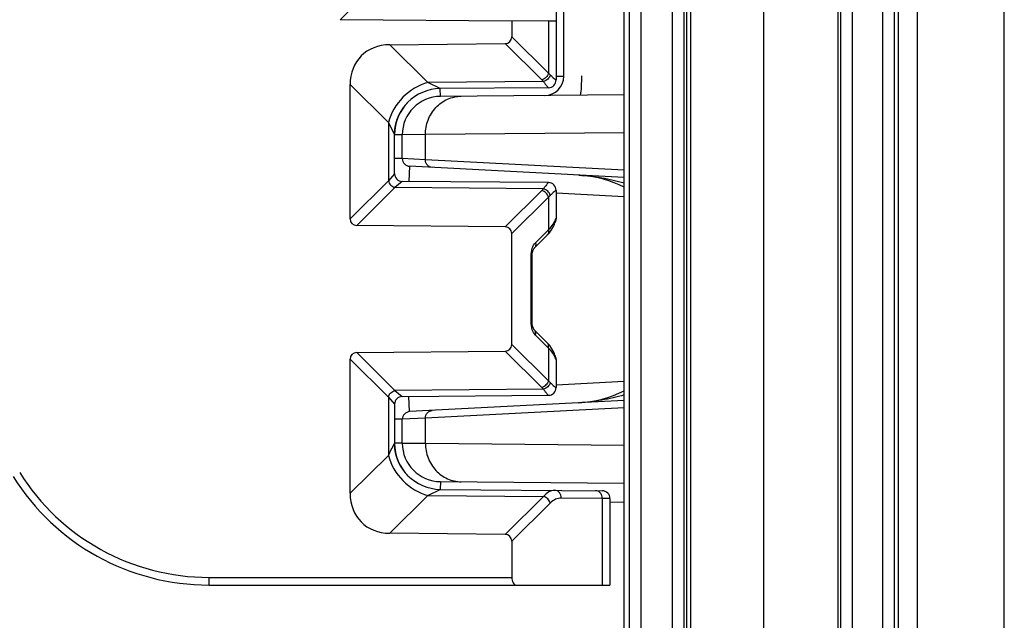
# Model space of a CAD drawing. Units: millimetres. Extents: x 0 to 1189, y 0 to 841.
# Drawn here: x 165 to 178, y 256 to 264 of the extents above; entities that cross this region are included whole.
import ezdxf

# ---------------------------------------------------------------- set-up
doc = ezdxf.new("R2010")
doc.units = ezdxf.units.MM
doc.header["$LTSCALE"] = 65.395
doc.linetypes.add('PHANTOM', pattern=[0.8, 0.45, -0.05, 0.1, -0.05, 0.1, -0.05])
doc.layers.get('0').update_dxf_attribs({"linetype": 'CONTINUOUS'})
for name, color, linetype in [('AUSFORMSCHRAEGEN', 7, 'CONTINUOUS'), ('DEFAULT_3', 7, 'PHANTOM'), ('RUNDUNGEN', 7, 'CONTINUOUS')]:
    doc.layers.add(name, color=color, linetype=linetype)

msp = doc.modelspace()

# ---------------------------------------------------------------- linework, layer by layer
at = {"color": 7, "linetype": 'CONTINUOUS'}
msp.add_line((177.80074, 127.06182), (177.80074, 489.56182), dxfattribs=at)
at = {"layer": 'AUSFORMSCHRAEGEN', "color": 7, "linetype": 'CONTINUOUS'}
msp.add_line((173.67574, 240.18682), (173.67574, 301.43682), dxfattribs=at)
at = {"layer": 'AUSFORMSCHRAEGEN', "color": 9, "linetype": 'CONTINUOUS'}
for p, q in [((176.42407, 185.30753), (176.42407, 269.8161)), ((176.67403, 185.31182), (176.67403, 269.81182))]:
    msp.add_line(p, q, dxfattribs=at)
at = {"layer": 'DEFAULT_3', "color": 6, "linetype": 'PHANTOM'}
msp.add_line((174.67574, 240.18682), (174.67574, 301.43682), dxfattribs=at)
at = {"layer": 'RUNDUNGEN', "color": 9, "linetype": 'CONTINUOUS'}
for p, q in [((176.37158, 237.73895), (176.37158, 303.88468)), ((176.22161, 238.02059), (176.22161, 303.60304)), ((172.9247, 301.43682), (172.9247, 240.18682)), ((173.0747, 301.43682), (173.0747, 240.18682)), ((173.48952, 240.18682), (173.48952, 301.43682)), ((173.63951, 240.18682), (173.63951, 301.43682)), ((173.72041, 301.43682), (173.72041, 240.18682)), ((175.63544, 301.43682), (175.63544, 240.18682)), ((175.67317, 301.43682), (175.67317, 240.18682)), ((175.82314, 301.43682), (175.82314, 240.18682)), ((169.16904, 263.71348), (169.27134, 263.81488)), ((171.87526, 263.69707), (171.87526, 263.01818)), ((169.81278, 263.38853), (170.31033, 262.89599)), ((171.31266, 263.40365), (171.78953, 262.93158)), ((171.39839, 263.49024), (171.87526, 263.01818)), ((171.97574, 262.97928), (172.07572, 262.98015)), ((169.29839, 262.86894), (169.79536, 262.37698)), ((170.4705, 262.81701), (170.3103, 262.89601)), ((171.81048, 262.90908), (170.31033, 262.89599)), ((171.97462, 262.92926), (171.97574, 262.92927)), ((170.47138, 262.71614), (170.4705, 262.81701)), ((169.79536, 262.37698), (169.79535, 261.61797)), ((169.79538, 262.37685), (169.87548, 262.21758)), ((169.87548, 262.21758), (169.87574, 262.21703)), ((169.97574, 262.21616), (169.87574, 262.21616)), ((170.27728, 262.21853), (169.97574, 262.21616)), ((172.86081, 262.24107), (170.27728, 262.21853)), ((170.27728, 261.89123), (170.27728, 262.21853)), ((169.97574, 261.90671), (169.87574, 261.90671)), ((170.27728, 261.89123), (169.97574, 261.90671)), ((172.86081, 261.75583), (170.27728, 261.89123)), ((169.87574, 261.71095), (169.79535, 261.61797)), ((170.07051, 261.80685), (170.0602, 261.61021)), ((169.79535, 261.61797), (169.29839, 261.12602)), ((169.97487, 261.61095), (169.88109, 261.53138)), ((169.88109, 261.53138), (169.38412, 261.03942)), ((171.81048, 261.51455), (169.88109, 261.53138)), ((171.78953, 261.49205), (171.31266, 261.01999)), ((171.97574, 261.49436), (171.97462, 261.49437)), ((172.86081, 261.41027), (171.97574, 261.45666)), ((171.87526, 261.40545), (171.39839, 260.93339)), ((171.87526, 261.40545), (171.87526, 260.98213)), ((171.97545, 261.12927), (171.97574, 261.12927)), ((171.70714, 260.81232), (171.87526, 260.98213)), ((171.64969, 260.63883), (171.66309, 260.63883)), ((171.64969, 259.7848), (171.64969, 260.63883)), ((171.64969, 259.7848), (171.66309, 259.7848)), ((171.87526, 259.4415), (171.70714, 259.61131)), ((171.31266, 259.40365), (171.78953, 258.93158)), ((171.39839, 259.49024), (171.87526, 259.01818)), ((171.87526, 259.4415), (171.87526, 259.01818)), ((169.29839, 259.29761), (169.79535, 258.80566)), ((169.38412, 259.38421), (169.88109, 258.89225)), ((171.97574, 259.29436), (171.97545, 259.29436)), ((171.97574, 258.96697), (172.86081, 259.01336)), ((171.81048, 258.90908), (169.88109, 258.89225)), ((169.88109, 258.89225), (169.97487, 258.81268)), ((171.97462, 258.92926), (171.97574, 258.92927)), ((169.79535, 258.80566), (169.79536, 258.04665)), ((169.79535, 258.80566), (169.87574, 258.71268)), ((170.07051, 258.61678), (170.0602, 258.81343)), ((172.86081, 258.6678), (170.27728, 258.53241)), ((169.97574, 258.51692), (169.87574, 258.51692)), ((170.27728, 258.53241), (169.97574, 258.51692)), ((170.27728, 258.2051), (170.27728, 258.53241)), ((169.87574, 258.2066), (169.87173, 258.19849)), ((169.97574, 258.20747), (169.87574, 258.20747)), ((169.97574, 258.20747), (170.27728, 258.2051)), ((170.27728, 258.2051), (172.86081, 258.18256)), ((169.79536, 258.04665), (169.29839, 257.55469)), ((170.3103, 257.52763), (170.4705, 257.60662)), ((170.47138, 257.70749), (170.4705, 257.60663)), ((170.31033, 257.52764), (169.81278, 257.0351)), ((170.31033, 257.52764), (171.81224, 257.51453)), ((171.81224, 257.51453), (171.31266, 257.01999)), ((172.57526, 257.48901), (172.0425, 257.49366)), ((172.57526, 257.48901), (172.57526, 256.36182)), ((172.67574, 257.48825), (172.57526, 257.48901)), ((171.89797, 257.42794), (171.39839, 256.93339)), ((172.86081, 257.43663), (172.67574, 257.43824)), ((167.46301, 256.46182), (171.39839, 256.46182)), ((167.46301, 256.46182), (167.46301, 256.36182))]:
    msp.add_line(p, q, dxfattribs=at)
at = {"layer": 'RUNDUNGEN', "color": 7, "linetype": 'CONTINUOUS'}
for p, q in [((172.86081, 240.18682), (172.86081, 301.43682)), ((172.07574, 262.97797), (172.07574, 265.21525)), ((171.97574, 264.53557), (171.97574, 262.92927)), ((171.39839, 263.69402), (169.16904, 263.71348)), ((171.87526, 263.69707), (171.39839, 263.69402)), ((171.39839, 263.69402), (171.39839, 263.49024)), ((169.81278, 263.38853), (171.31266, 263.40365)), ((169.29839, 261.12602), (169.29839, 262.86894)), ((171.87661, 262.82928), (170.4705, 262.81701)), ((172.86081, 262.73699), (170.47138, 262.71614)), ((170.00719, 262.59181), (170.01094, 262.59646)), ((170.00966, 262.59488), (170.01351, 262.59958)), ((170.01217, 262.59795), (170.01611, 262.6027)), ((170.01471, 262.60103), (170.01874, 262.60581)), ((170.01728, 262.60409), (170.02141, 262.60893)), ((170.01989, 262.60716), (170.02411, 262.61204)), ((169.92989, 262.46613), (169.93137, 262.46933)), ((169.93118, 262.46894), (169.93267, 262.47212)), ((169.9325, 262.47176), (169.93399, 262.47492)), ((169.93384, 262.4746), (169.93534, 262.47774)), ((169.9352, 262.47745), (169.93672, 262.48057)), ((169.9366, 262.48033), (169.93812, 262.48341)), ((169.95028, 262.50666), (169.95203, 262.50982)), ((169.95192, 262.50962), (169.95373, 262.51284)), ((169.95358, 262.51259), (169.95545, 262.51586)), ((169.95528, 262.51556), (169.95721, 262.51889)), ((169.957, 262.51855), (169.95899, 262.52193)), ((169.95876, 262.52154), (169.9608, 262.52498)), ((169.96054, 262.52454), (169.96264, 262.52804)), ((169.96234, 262.52755), (169.96451, 262.53111)), ((169.96418, 262.53057), (169.96641, 262.53418)), ((169.96605, 262.53359), (169.96834, 262.53726)), ((169.96794, 262.53662), (169.9703, 262.54034)), ((169.96986, 262.53966), (169.97229, 262.54343)), ((169.97182, 262.5427), (169.97431, 262.54653)), ((169.9738, 262.54575), (169.97637, 262.54963)), ((169.97581, 262.5488), (169.97845, 262.55274)), ((169.97785, 262.55186), (169.98056, 262.55585)), ((169.97992, 262.55492), (169.98271, 262.55896)), ((169.98203, 262.55798), (169.98488, 262.56208)), ((169.98416, 262.56105), (169.98709, 262.5652)), ((169.98632, 262.56412), (169.98933, 262.56832)), ((169.98852, 262.56719), (169.9916, 262.57145)), ((169.99074, 262.57026), (169.99391, 262.57457)), ((169.993, 262.57334), (169.99624, 262.5777)), ((169.99528, 262.57642), (169.99861, 262.58083)), ((169.9976, 262.5795), (170.00101, 262.58395)), ((169.99995, 262.58257), (170.00345, 262.58708)), ((170.00233, 262.58565), (170.00591, 262.59021)), ((170.00474, 262.58873), (170.00841, 262.59333)), ((169.88782, 262.33684), (169.88863, 262.34072)), ((169.88863, 262.34072), (169.88953, 262.34491)), ((169.88948, 262.34468), (169.89044, 262.34901)), ((169.89037, 262.34872), (169.89139, 262.35319)), ((169.89131, 262.35284), (169.8924, 262.35744)), ((169.8923, 262.35703), (169.89334, 262.36129)), ((169.89292, 262.35959), (169.89401, 262.36395)), ((169.89388, 262.36344), (169.89499, 262.3678)), ((169.89457, 262.36616), (169.89573, 262.37062)), ((169.89557, 262.37), (169.89676, 262.37445)), ((169.89633, 262.37287), (169.89758, 262.37743)), ((169.89738, 262.3767), (169.89865, 262.38125)), ((169.89822, 262.37973), (169.89955, 262.38438)), ((169.89931, 262.38354), (169.90066, 262.38817)), ((169.90024, 262.38672), (169.90165, 262.39146)), ((169.90136, 262.3905), (169.90281, 262.39521)), ((169.90239, 262.39385), (169.90389, 262.39867)), ((169.90355, 262.39759), (169.90509, 262.40237)), ((169.90467, 262.4011), (169.90627, 262.40599)), ((169.90587, 262.40479), (169.9075, 262.40965)), ((169.9071, 262.40846), (169.90834, 262.4121)), ((169.90794, 262.41094), (169.90919, 262.41456)), ((169.9088, 262.41343), (169.91005, 262.41703)), ((169.90967, 262.41594), (169.91094, 262.41951)), ((169.91056, 262.41845), (169.91184, 262.42201)), ((169.91147, 262.42098), (169.91276, 262.42451)), ((169.91239, 262.42352), (169.91369, 262.42703)), ((169.91333, 262.42607), (169.91464, 262.42956)), ((169.91429, 262.42864), (169.91561, 262.43211)), ((169.91527, 262.43121), (169.9166, 262.43467)), ((169.91627, 262.43381), (169.91761, 262.43724)), ((169.91729, 262.43641), (169.91864, 262.43983)), ((169.91832, 262.43903), (169.91969, 262.44243)), ((169.91938, 262.44167), (169.92076, 262.44505)), ((169.92046, 262.44432), (169.92184, 262.44768)), ((169.92156, 262.44699), (169.92296, 262.45033)), ((169.92268, 262.44967), (169.92409, 262.45299)), ((169.92382, 262.45237), (169.92524, 262.45567)), ((169.92499, 262.45509), (169.92642, 262.45837)), ((169.92618, 262.45782), (169.92762, 262.46109)), ((169.92739, 262.46057), (169.92884, 262.46382)), ((169.92863, 262.46334), (169.93009, 262.46657)), ((169.87574, 261.71095), (169.87576, 262.22175)), ((169.87576, 262.22175), (169.87577, 262.22263)), ((169.87577, 262.22263), (169.87585, 262.22863)), ((169.87585, 262.22863), (169.87592, 262.23181)), ((169.87592, 262.23181), (169.87601, 262.23509)), ((169.87601, 262.23509), (169.87612, 262.23843)), ((169.87612, 262.23843), (169.87625, 262.24182)), ((169.87625, 262.24182), (169.8764, 262.24525)), ((169.8764, 262.24525), (169.87658, 262.24875)), ((169.87658, 262.24875), (169.87678, 262.25231)), ((169.87678, 262.25231), (169.877, 262.25593)), ((169.87695, 262.25511), (169.8772, 262.25884)), ((169.87717, 262.25839), (169.87744, 262.26214)), ((169.87738, 262.26137), (169.87768, 262.26524)), ((169.87763, 262.26467), (169.87796, 262.26855)), ((169.8779, 262.26786), (169.87819, 262.27118)), ((169.87813, 262.27052), (169.87844, 262.27385)), ((169.87838, 262.27322), (169.8787, 262.27656)), ((169.87864, 262.27597), (169.87898, 262.27932)), ((169.87893, 262.27877), (169.87928, 262.28213)), ((169.87923, 262.28162), (169.8796, 262.28499)), ((169.87955, 262.28452), (169.87994, 262.28792)), ((169.87989, 262.28748), (169.88031, 262.2909)), ((169.88025, 262.29049), (169.88069, 262.29395)), ((169.88064, 262.29357), (169.8811, 262.29705)), ((169.88105, 262.29671), (169.88153, 262.30022)), ((169.88149, 262.2999), (169.88199, 262.30343)), ((169.88195, 262.30315), (169.88248, 262.30671)), ((169.88244, 262.30646), (169.88299, 262.31003)), ((169.88296, 262.30982), (169.8835, 262.31324)), ((169.8835, 262.31324), (169.88408, 262.31671)), ((169.88408, 262.31671), (169.88468, 262.32024)), ((169.88468, 262.32024), (169.88532, 262.32384)), ((169.88501, 262.3221), (169.88566, 262.32566)), ((169.88566, 262.32568), (169.88634, 262.32933)), ((169.886, 262.3275), (169.8867, 262.33118)), ((169.88635, 262.32935), (169.88706, 262.33305)), ((169.88706, 262.33305), (169.88782, 262.33684)), ((169.97574, 261.90671), (169.97574, 262.21616)), ((172.86081, 261.66062), (170.07051, 261.80685)), ((171.87661, 261.59435), (169.97487, 261.61095)), ((171.97574, 261.49436), (171.97574, 261.12927)), ((171.95443, 261.05538), (171.9602, 261.072)), ((171.9602, 261.072), (171.9632, 261.08092)), ((171.96107, 261.07468), (171.96169, 261.07655)), ((171.9632, 261.08092), (171.96482, 261.08528)), ((171.31266, 261.01999), (169.38412, 261.03942)), ((171.39839, 259.49024), (171.39839, 260.93339)), ((171.87391, 260.92671), (171.89181, 260.94758)), ((171.89144, 260.94712), (171.90772, 260.96853)), ((171.90738, 260.96805), (171.92197, 260.98991)), ((171.92167, 260.98942), (171.93455, 261.01166)), ((171.93428, 261.01116), (171.94544, 261.03369)), ((171.94521, 261.03319), (171.95462, 261.05588)), ((171.6916, 260.74196), (171.85972, 260.91178)), ((171.85972, 260.91178), (171.8743, 260.92715)), ((171.66309, 259.7848), (171.66309, 260.63883)), ((171.66316, 259.77894), (171.66309, 259.7848)), ((171.6635, 259.77065), (171.66314, 259.77984)), ((171.66411, 259.76241), (171.66345, 259.77153)), ((171.66499, 259.75428), (171.66403, 259.76326)), ((171.66615, 259.74631), (171.66489, 259.75511)), ((171.66755, 259.73856), (171.66602, 259.74712)), ((171.66919, 259.7311), (171.66739, 259.73934)), ((171.67103, 259.72397), (171.66901, 259.73185)), ((171.67306, 259.71723), (171.67084, 259.72468)), ((171.67525, 259.71093), (171.67285, 259.7179)), ((171.85972, 259.51185), (171.6916, 259.68167)), ((169.38412, 259.38421), (171.31266, 259.40365)), ((169.29839, 257.55469), (169.29839, 259.29761)), ((171.9632, 259.34271), (171.9602, 259.35163)), ((171.96067, 259.35019), (171.9602, 259.35163)), ((171.9613, 259.34826), (171.96067, 259.35019)), ((171.96317, 259.34279), (171.96158, 259.3474)), ((171.96485, 259.33829), (171.9632, 259.34271)), ((171.97574, 259.29436), (171.97574, 258.92927)), ((169.97487, 258.81268), (171.87661, 258.82928)), ((172.86081, 258.76302), (170.07051, 258.61678)), ((169.87574, 258.71268), (169.87576, 258.20187)), ((169.97574, 258.20747), (169.97574, 258.51692)), ((169.87585, 258.195), (169.87576, 258.20187)), ((169.8759, 258.19288), (169.87585, 258.195)), ((169.87598, 258.18963), (169.8759, 258.19288)), ((169.87608, 258.18631), (169.87597, 258.18985)), ((169.87621, 258.18294), (169.87608, 258.18655)), ((169.87635, 258.17952), (169.8762, 258.1832)), ((169.8765, 258.17635), (169.87634, 258.1798)), ((169.87664, 258.1737), (169.87646, 258.17721)), ((169.87683, 258.17047), (169.87663, 258.17402)), ((169.877, 258.16769), (169.87678, 258.17132)), ((169.87723, 258.1644), (169.87698, 258.16806)), ((169.87744, 258.16149), (169.87717, 258.16523)), ((169.8777, 258.15813), (169.87741, 258.16192)), ((169.87796, 258.15508), (169.87764, 258.15895)), ((169.87819, 258.15245), (169.87791, 258.15556)), ((169.87844, 258.14978), (169.87814, 258.15296)), ((169.8787, 258.14707), (169.87839, 258.15032)), ((169.87898, 258.14431), (169.87864, 258.14763)), ((169.87907, 258.14352), (169.87892, 258.1449)), ((169.87937, 258.14072), (169.87898, 258.14431)), ((169.87969, 258.13786), (169.87928, 258.1415)), ((169.88003, 258.13494), (169.8796, 258.13863)), ((169.8804, 258.13197), (169.87994, 258.13571)), ((169.88079, 258.12893), (169.88031, 258.13272)), ((169.8812, 258.12584), (169.88069, 258.12967)), ((169.88164, 258.1227), (169.8811, 258.12657)), ((169.8821, 258.1195), (169.88154, 258.12341)), ((169.88258, 258.11624), (169.882, 258.12019)), ((169.8831, 258.11293), (169.88248, 258.11691)), ((169.88364, 258.10957), (169.88299, 258.11359)), ((169.88421, 258.10616), (169.88353, 258.11021)), ((169.88481, 258.10269), (169.8841, 258.10678)), ((169.88544, 258.09916), (169.8847, 258.10329)), ((169.8861, 258.09557), (169.88533, 258.09974)), ((169.8868, 258.09191), (169.886, 258.09613)), ((169.88754, 258.08817), (169.8867, 258.09244)), ((169.88833, 258.08436), (169.88744, 258.08869)), ((169.88915, 258.08046), (169.88822, 258.08485)), ((169.89002, 258.07648), (169.88905, 258.08093)), ((169.89093, 258.07243), (169.88992, 258.07693)), ((169.8919, 258.0683), (169.89084, 258.07285)), ((169.89291, 258.0641), (169.8918, 258.0687)), ((169.89343, 258.06198), (169.89282, 258.06447)), ((169.89452, 258.05768), (169.89334, 258.06233)), ((169.89565, 258.05332), (169.89443, 258.05801)), ((169.89684, 258.04889), (169.89557, 258.05362)), ((169.89808, 258.04441), (169.89676, 258.04917)), ((169.89937, 258.03986), (169.89801, 258.04465)), ((169.90072, 258.03526), (169.89931, 258.04008)), ((169.90208, 258.03077), (169.90072, 258.03526)), ((169.90286, 258.02826), (169.90142, 258.03294)), ((169.90431, 258.02365), (169.90286, 258.02826)), ((169.90512, 258.02114), (169.9036, 258.0259)), ((169.90668, 258.01641), (169.90512, 258.02114)), ((169.90834, 258.01152), (169.90671, 258.01633)), ((169.90919, 258.00906), (169.90752, 258.01391)), ((169.91006, 258.00659), (169.90835, 258.01148)), ((169.91094, 258.00411), (169.9092, 258.00903)), ((169.91559, 257.99159), (169.91462, 257.99412)), ((169.92296, 257.97329), (169.92177, 257.97613)), ((170.4705, 257.60663), (172.57661, 257.58825)), ((170.47138, 257.70749), (172.86081, 257.68664)), ((172.67574, 257.48825), (172.67574, 256.36182)), ((171.31266, 257.01999), (169.81278, 257.0351)), ((171.39839, 256.93339), (171.39839, 256.46182)), ((167.46301, 256.36182), (172.67574, 256.36182))]:
    msp.add_line(p, q, dxfattribs=at)
for points in [[(170.02253, 262.61022), (170.0252, 262.61328), (170.02791, 262.61634), (170.03065, 262.61939), (170.03343, 262.62244), (170.03624, 262.62549), (170.03909, 262.62853), (170.04197, 262.63157), (170.04423, 262.63392)], [(169.93802, 262.48322), (169.93947, 262.48612), (169.94094, 262.48904), (169.94244, 262.49197), (169.94397, 262.49491), (169.94553, 262.49787), (169.94711, 262.50084), (169.94872, 262.50383)], [(169.94552, 262.49785), (169.94707, 262.50078), (169.94866, 262.50371), (169.95028, 262.50666)], [(171.66309, 260.63883), (171.66314, 260.64379), (171.66345, 260.6521), (171.66403, 260.66037), (171.66489, 260.66852), (171.66602, 260.67652), (171.66739, 260.68429), (171.66901, 260.69179), (171.67084, 260.69895), (171.67285, 260.70574), (171.67502, 260.71208), (171.6773, 260.71795), (171.67966, 260.72328), (171.68204, 260.72803), (171.68437, 260.73217), (171.68659, 260.73566), (171.6886, 260.73847), (171.69033, 260.74059), (171.69159, 260.74195)], [(171.69159, 259.68168), (171.69033, 259.68304), (171.6886, 259.68516), (171.68659, 259.68797), (171.68437, 259.69146), (171.68204, 259.6956), (171.67966, 259.70035), (171.6773, 259.70569), (171.67502, 259.71155)], [(171.69048, 259.68287), (171.68878, 259.68493), (171.68679, 259.68767), (171.68459, 259.69109), (171.68227, 259.69516), (171.6799, 259.69985), (171.67754, 259.70512), (171.67525, 259.71093)], [(171.9602, 259.35163), (171.95462, 259.36775), (171.94544, 259.38994), (171.93455, 259.41197), (171.92197, 259.43372), (171.90772, 259.4551), (171.89181, 259.47605), (171.8743, 259.49648), (171.85972, 259.51185)], [(169.92185, 257.97594), (169.92076, 257.97857), (169.91969, 257.98119), (169.91864, 257.98379), (169.91762, 257.98638), (169.91661, 257.98895), (169.91562, 257.99151), (169.91465, 257.99406), (169.9137, 257.99659), (169.91276, 257.99911), (169.91184, 258.00161), (169.91094, 258.00411)], [(169.91275, 257.99914), (169.91184, 258.00163), (169.91094, 258.00411)], [(170.04541, 257.78849), (170.04364, 257.79032), (170.04075, 257.79334), (170.0379, 257.79637), (170.03508, 257.7994), (170.03229, 257.80243), (170.02955, 257.80546), (170.02683, 257.8085), (170.02415, 257.81154), (170.02151, 257.81459), (170.0189, 257.81764), (170.01632, 257.82069), (170.01377, 257.82374), (170.01125, 257.8268), (170.00877, 257.82985), (170.00632, 257.83291), (170.0039, 257.83597), (170.00151, 257.83903), (169.99915, 257.8421), (169.99683, 257.84516), (169.99453, 257.84822), (169.99227, 257.85128), (169.99003, 257.85434), (169.98783, 257.8574), (169.98566, 257.86045), (169.98352, 257.86351), (169.9814, 257.86655), (169.97932, 257.8696), (169.97727, 257.87264), (169.97525, 257.87568), (169.97326, 257.87872), (169.97129, 257.88174), (169.96936, 257.88477), (169.96745, 257.88779), (169.96558, 257.8908), (169.96373, 257.8938), (169.96191, 257.8968), (169.96012, 257.89979), (169.95835, 257.90277), (169.95662, 257.90575), (169.95491, 257.90871), (169.95323, 257.91167), (169.95158, 257.91462), (169.94995, 257.91756), (169.94835, 257.92049), (169.94678, 257.9234), (169.94524, 257.92631), (169.94372, 257.9292), (169.94222, 257.93208), (169.94076, 257.93495), (169.93932, 257.93781), (169.9379, 257.94065), (169.93651, 257.94347), (169.93515, 257.94629), (169.93381, 257.94908), (169.9325, 257.95186), (169.93121, 257.95463), (169.92995, 257.95737), (169.92871, 257.9601), (169.9275, 257.96281), (169.92631, 257.96551), (169.92514, 257.96819), (169.924, 257.97085), (169.92287, 257.9735)]]:
    msp.add_lwpolyline(points, dxfattribs=at)
at = {"layer": 'RUNDUNGEN', "color": 9, "linetype": 'CONTINUOUS'}
for centre, radius, start, end in [((171.5297, 262.66869), 0.36962, 40.569631, 45.336039), ((171.87469, 262.92918), 0.09992, 270.545306, 0.047039), ((171.87469, 261.49445), 0.09992, 359.953138, 89.454618), ((171.5297, 261.75494), 0.36963, 314.663966, 319.430364), ((171.73011, 261.19059), 0.24938, 331.291269, 332.724883), ((171.74631, 261.18253), 0.23128, 332.660631, 339.726408), ((171.87533, 261.12932), 0.10013, 332.040623, 337.626871), ((171.87533, 259.29432), 0.10013, 22.373038, 27.959285), ((171.5297, 258.66869), 0.36962, 40.569629, 45.336041), ((171.87469, 258.92918), 0.09992, 270.545306, 0.047039), ((130.74375, 277.79445), 43.76072, 333.175141, 333.397505), ((167.46301, 259.36182), 2.9, 212, 270)]:
    msp.add_arc(centre, radius, start, end, dxfattribs=at)
at = {"layer": 'RUNDUNGEN', "color": 7, "linetype": 'CONTINUOUS'}
for centre, radius, start, end in [((171.82574, 262.97797), 0.25, 270.5, 360), ((171.87574, 262.92927), 0.1, 270.5, 360), ((170.47574, 262.21703), 0.6, 90.500155, 180), ((170.47574, 262.21616), 0.5, 90.5, 180), ((170.07574, 261.90671), 0.1, 180, 267), ((169.97574, 261.71095), 0.1, 180, 269.5), ((171.87574, 261.49436), 0.1, 0, 89.5), ((172.19403, 260.21182), 1.48171, 63.253963, 85.62255), ((171.87574, 261.12927), 0.1, 331.063576, 360), ((171.87574, 259.29436), 0.1, 0, 28.986067), ((171.87574, 258.92927), 0.1, 270.5, 360), ((172.19403, 260.21182), 1.48171, 272.999982, 296.745679), ((169.97574, 258.71268), 0.1, 90.500003, 180.000299), ((170.07574, 258.51692), 0.1, 93, 180), ((170.47574, 258.2066), 0.6, 180, 269.499845), ((170.47574, 258.20747), 0.5, 180, 269.5), ((167.46301, 259.36182), 3, 212, 270), ((172.57574, 257.48825), 0.1, 0, 89.5)]:
    msp.add_arc(centre, radius, start, end, dxfattribs=at)
for centre, major_axis, ratio, start_param, end_param in [((171.22574, 263.70601), (0.75, -0.00655), 0.0087262, -0.52352261, 0.00007616), ((169.99121, 262.69748), (0.54938, -0.54385), 0.7761546, 2.48641152, 3.79672423), ((171.28292, 263.51882), (0.09156, -0.09064), 0.7761546, -0.65518113, 0.65513158), ((169.41386, 261.15459), (0.09156, 0.09064), 0.7761546, 2.48646108, 3.79677379), ((171.28292, 260.90481), (-0.09156, -0.09064), 0.7761546, 2.48646108, 3.79677379), ((171.28292, 259.51882), (0.09156, -0.09064), 0.7761546, -0.65518113, 0.65513158), ((169.41386, 259.26904), (0.09156, -0.09064), 0.7761546, 2.48641152, 3.79672423), ((169.99121, 257.72615), (0.54938, 0.54385), 0.7761546, 2.48646108, 3.79677379), ((171.28292, 256.90481), (-0.09156, -0.09064), 0.7761546, 2.48646108, 3.79677379), ((171.45612, 256.46182), (0, 0.1), 0.57735027, -4.71238898, -3.14159265)]:
    msp.add_ellipse(centre, major_axis=major_axis, ratio=ratio, start_param=start_param, end_param=end_param, dxfattribs=at)
at = {"layer": 'RUNDUNGEN', "color": 9, "linetype": 'CONTINUOUS'}
for points, knots in [([(171.87526, 263.01818), (171.87021, 262.99779), (171.84759, 262.95984), (171.80987, 262.93683), (171.78953, 262.93158)], [0, 0, 0, 0, 0.50000157, 1, 1, 1, 1]), ([(171.89943, 262.99568), (171.89474, 262.97493), (171.87118, 262.93591), (171.83165, 262.91374), (171.81048, 262.90908)], [0, 0, 0, 0, 0.49527158, 1, 1, 1, 1]), ([(171.87526, 263.01818), (171.87739, 263.01635), (171.88568, 263.0091), (171.89367, 263.00152), (171.89943, 262.99568)], [0, 0, 0, 0, 0.25543481, 1, 1, 1, 1]), ([(171.89943, 262.99568), (171.90881, 262.98617), (171.92562, 262.96954), (171.94574, 262.95075), (171.95869, 262.93963), (171.96564, 262.93409), (171.9706, 262.93079), (171.97352, 262.92926), (171.97462, 262.92926)], [0, 0, 0, 0, 0.39799733, 0.70426912, 0.81926003, 0.90716529, 0.96725079, 1, 1, 1, 1]), ([(172.30395, 262.98195), (172.30423, 262.95008), (172.30389, 262.90376), (172.30174, 262.84491), (172.29943, 262.80738), (172.29669, 262.77697), (172.29314, 262.75327), (172.29027, 262.74026), (172.28648, 262.73198), (172.28434, 262.73196)], [0, 0, 0, 0, 0.3785193, 0.54965893, 0.69987378, 0.82352301, 0.91609242, 0.9746293, 1, 1, 1, 1]), ([(170.31033, 262.89599), (170.18827, 262.86454), (169.96184, 262.72665), (169.826, 262.49895), (169.79571, 262.37663)], [0, 0, 0, 0, 0.5000554, 1, 1, 1, 1]), ([(171.81048, 262.90908), (171.81857, 262.89772), (171.83018, 262.88178), (171.84513, 262.86226), (171.85422, 262.85082), (171.8618, 262.84182), (171.86782, 262.83513), (171.87205, 262.83125), (171.87464, 262.82926), (171.87564, 262.82927)], [0, 0, 0, 0, 0.40442137, 0.57156228, 0.71313428, 0.82764517, 0.91387669, 0.97109018, 1, 1, 1, 1]), ([(170.27728, 262.21853), (170.27721, 262.28307), (170.30077, 262.4124), (170.40301, 262.5779), (170.55766, 262.69056), (170.68182, 262.71798), (170.74276, 262.71851)], [0, 0, 0, 0, 0.25713717, 0.51012177, 0.75718807, 1, 1, 1, 1]), ([(170.36601, 261.79136), (170.35416, 261.79198), (170.33025, 261.79823), (170.3008, 261.82095), (170.28153, 261.85349), (170.2772, 261.87866), (170.27728, 261.89123)], [0, 0, 0, 0, 0.24297089, 0.49001931, 0.74285788, 1, 1, 1, 1]), ([(169.79536, 261.61798), (169.8004, 261.59759), (169.82303, 261.55964), (169.86076, 261.53664), (169.8811, 261.53139)], [0, 0, 0, 0, 0.49998535, 1, 1, 1, 1]), ([(171.87194, 261.59224), (171.86861, 261.58944), (171.86092, 261.58088), (171.84752, 261.5646), (171.83011, 261.54175), (171.8174, 261.52428), (171.81048, 261.51455)], [0, 0, 0, 0, 0.13148058, 0.34649823, 0.63867028, 1, 1, 1, 1]), ([(171.87564, 261.59436), (171.87542, 261.59436), (171.874, 261.59399), (171.87287, 261.59301), (171.87194, 261.59224)], [0, 0, 0, 0, 0.15704148, 1, 1, 1, 1]), ([(172.27158, 261.6915), (172.37095, 261.68629), (172.56983, 261.6634), (172.76453, 261.61757), (172.86082, 261.59019)], [0, 0, 0, 0, 0.49850813, 1, 1, 1, 1]), ([(171.87526, 261.40545), (171.87021, 261.42584), (171.84759, 261.46379), (171.80987, 261.4868), (171.78953, 261.49205)], [0, 0, 0, 0, 0.50000157, 1, 1, 1, 1]), ([(171.89943, 261.42795), (171.89474, 261.44871), (171.87118, 261.48772), (171.83165, 261.50989), (171.81048, 261.51455)], [0, 0, 0, 0, 0.49527158, 1, 1, 1, 1]), ([(171.97462, 261.49437), (171.97352, 261.49437), (171.9706, 261.49284), (171.96564, 261.48954), (171.95869, 261.484), (171.94574, 261.47288), (171.92562, 261.45409), (171.90881, 261.43746), (171.89943, 261.42795)], [0, 0, 0, 0, 0.03274924, 0.09283478, 0.18073992, 0.29573056, 0.60200237, 1, 1, 1, 1]), ([(171.89943, 261.42795), (171.89754, 261.42603), (171.88972, 261.41828), (171.88157, 261.41087), (171.87526, 261.40545)], [0, 0, 0, 0, 0.2446747, 1, 1, 1, 1]), ([(171.87526, 260.98213), (171.88309, 260.98899), (171.91114, 261.01535), (171.93534, 261.04615), (171.94883, 261.0708)], [0, 0, 0, 0, 0.27029013, 1, 1, 1, 1]), ([(171.96327, 261.10238), (171.96471, 261.10631), (171.96731, 261.11309), (171.97089, 261.12139), (171.97329, 261.12649), (171.97466, 261.12858), (171.97521, 261.12927), (171.97545, 261.12927)], [0, 0, 0, 0, 0.42267434, 0.73178424, 0.92404161, 0.97602145, 1, 1, 1, 1]), ([(171.87526, 260.98213), (171.87845, 260.96948), (171.88006, 260.94366), (171.86802, 260.92016), (171.85972, 260.91178)], [0, 0, 0, 0, 0.52534943, 1, 1, 1, 1]), ([(171.64969, 260.63883), (171.64969, 260.67354), (171.65845, 260.73575), (171.68797, 260.79295), (171.70714, 260.81232)], [0, 0, 0, 0, 0.56021984, 1, 1, 1, 1]), ([(171.70714, 260.81232), (171.71033, 260.79966), (171.71193, 260.77385), (171.6999, 260.75034), (171.6916, 260.74196)], [0, 0, 0, 0, 0.52534968, 1, 1, 1, 1]), ([(171.70714, 259.61131), (171.68797, 259.63068), (171.65845, 259.68788), (171.64969, 259.75009), (171.64969, 259.7848)], [0, 0, 0, 0, 0.43976421, 1, 1, 1, 1]), ([(171.70714, 259.61131), (171.71033, 259.62397), (171.71193, 259.64978), (171.6999, 259.67329), (171.6916, 259.68167)], [0, 0, 0, 0, 0.52534943, 1, 1, 1, 1]), ([(171.87526, 259.4415), (171.87845, 259.45415), (171.88006, 259.47997), (171.86802, 259.50347), (171.85972, 259.51185)], [0, 0, 0, 0, 0.52534943, 1, 1, 1, 1]), ([(171.94949, 259.35163), (171.9452, 259.35957), (171.92481, 259.39286), (171.89779, 259.42177), (171.87526, 259.4415)], [0, 0, 0, 0, 0.23169915, 1, 1, 1, 1]), ([(171.96327, 259.32125), (171.96232, 259.32381), (171.95829, 259.33418), (171.95348, 259.34424), (171.94949, 259.35163)], [0, 0, 0, 0, 0.24542969, 1, 1, 1, 1]), ([(171.97545, 259.29436), (171.97521, 259.29436), (171.97466, 259.29505), (171.97329, 259.29714), (171.97089, 259.30224), (171.96731, 259.31054), (171.96471, 259.31733), (171.96327, 259.32125)], [0, 0, 0, 0, 0.02397547, 0.07596129, 0.26822583, 0.57732686, 1, 1, 1, 1]), ([(171.87526, 259.01818), (171.87021, 258.99779), (171.84759, 258.95984), (171.80987, 258.93683), (171.78953, 258.93158)], [0, 0, 0, 0, 0.50000157, 1, 1, 1, 1]), ([(171.87526, 259.01818), (171.87739, 259.01635), (171.88568, 259.0091), (171.89367, 259.00152), (171.89943, 258.99568)], [0, 0, 0, 0, 0.25543481, 1, 1, 1, 1]), ([(169.79536, 258.80566), (169.8004, 258.82604), (169.82303, 258.86399), (169.86076, 258.887), (169.8811, 258.89224)], [0, 0, 0, 0, 0.49998535, 1, 1, 1, 1]), ([(171.89943, 258.99568), (171.89474, 258.97493), (171.87118, 258.93591), (171.83165, 258.91374), (171.81048, 258.90908)], [0, 0, 0, 0, 0.49527158, 1, 1, 1, 1]), ([(171.81048, 258.90908), (171.81857, 258.89772), (171.83018, 258.88178), (171.84513, 258.86226), (171.85422, 258.85082), (171.8618, 258.84182), (171.86782, 258.83513), (171.87205, 258.83125), (171.87464, 258.82926), (171.87564, 258.82927)], [0, 0, 0, 0, 0.40442137, 0.57156228, 0.71313428, 0.82764517, 0.91387669, 0.97109018, 1, 1, 1, 1]), ([(171.89943, 258.99568), (171.90881, 258.98617), (171.92562, 258.96954), (171.94574, 258.95075), (171.95869, 258.93963), (171.96564, 258.93409), (171.9706, 258.93079), (171.97352, 258.92926), (171.97462, 258.92926)], [0, 0, 0, 0, 0.39799734, 0.70426912, 0.81926003, 0.90716529, 0.96725079, 1, 1, 1, 1]), ([(172.86082, 258.83344), (172.76453, 258.80606), (172.56983, 258.76023), (172.37095, 258.73734), (172.27158, 258.73214)], [0, 0, 0, 0, 0.50149187, 1, 1, 1, 1]), ([(170.27728, 258.53241), (170.2772, 258.54497), (170.28153, 258.57015), (170.3008, 258.60268), (170.33025, 258.6254), (170.35416, 258.63165), (170.36601, 258.63227)], [0, 0, 0, 0, 0.25714212, 0.50998069, 0.75702911, 1, 1, 1, 1]), ([(170.27728, 258.2051), (170.27721, 258.14056), (170.30077, 258.01123), (170.40301, 257.84573), (170.55766, 257.73307), (170.68182, 257.70565), (170.74276, 257.70512)], [0, 0, 0, 0, 0.25713717, 0.51012177, 0.75718807, 1, 1, 1, 1]), ([(169.79571, 258.047), (169.826, 257.92468), (169.96184, 257.69698), (170.18827, 257.55909), (170.31033, 257.52764)], [0, 0, 0, 0, 0.4999446, 1, 1, 1, 1]), ([(171.95677, 257.59365), (171.94421, 257.59376), (171.91823, 257.59039), (171.86551, 257.56867), (171.83201, 257.53802), (171.81224, 257.51453)], [0, 0, 0, 0, 0.2223071, 0.4568565, 1, 1, 1, 1]), ([(171.89797, 257.42794), (171.89293, 257.44832), (171.8703, 257.48628), (171.83258, 257.50928), (171.81224, 257.51453)], [0, 0, 0, 0, 0.50000157, 1, 1, 1, 1]), ([(172.0425, 257.49366), (172.0172, 257.49388), (171.96262, 257.48129), (171.91837, 257.44812), (171.89797, 257.42794)], [0, 0, 0, 0, 0.46855634, 1, 1, 1, 1]), ([(172.0425, 257.49366), (172.04253, 257.50654), (172.03831, 257.53207), (172.01977, 257.5651), (171.99134, 257.5879), (171.96805, 257.59356), (171.95677, 257.59365)], [0, 0, 0, 0, 0.26633411, 0.52334546, 0.76671725, 1, 1, 1, 1]), ([(172.57526, 257.48901), (172.57529, 257.50189), (172.57107, 257.52742), (172.55253, 257.56045), (172.5241, 257.58325), (172.50081, 257.58891), (172.48953, 257.58901)], [0, 0, 0, 0, 0.26633411, 0.52334546, 0.76671725, 1, 1, 1, 1])]:
    msp.add_open_spline(points, degree=3, knots=knots, dxfattribs=at)
for points in [[(171.96327, 261.10238), (171.96431, 261.09226), (171.9633, 261.0817), (171.9602, 261.072)], [(171.97545, 261.12927), (171.97545, 261.11634), (171.97285, 261.10317), (171.96792, 261.0912)], [(171.96327, 259.32125), (171.96431, 259.33137), (171.9633, 259.34193), (171.9602, 259.35163)], [(171.97545, 259.29436), (171.97545, 259.30729), (171.97285, 259.32047), (171.96792, 259.33243)]]:
    msp.add_open_spline(points, degree=3, dxfattribs=at)

doc.saveas('drawing.dxf')
